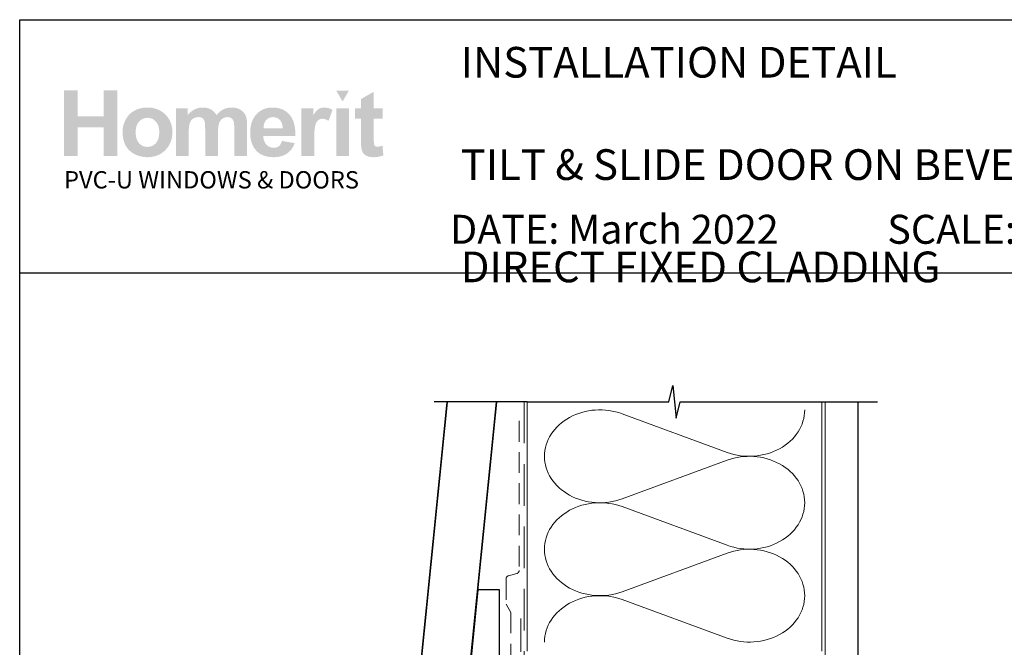
# Paper-space layout 'DFC' of a CAD drawing. Units: millimetres. Extents: x -12 to 584, y 0 to 771.
# Drawn here: x 0 to 301, y 579 to 771 of the extents above; entities that cross this region are included whole.
import ezdxf

# ---------------------------------------------------------------- set-up
doc = ezdxf.new("R2010")
doc.units = ezdxf.units.MM
doc.linetypes.add('DASHED', pattern=[19.05, 12.7, -6.35])
doc.layers.add('Homerit', color=2, linetype='Continuous')
doc.layers.add('INK_EXT_XXXXXX', color=7, linetype='Continuous')
doc.styles.get("Standard").update_dxf_attribs({"font": 'arial.ttf'})

psp = doc.layouts.new('DFC')

# ---------------------------------------------------------------- hatches: boundary and pattern name
at = {"linetype": 'Continuous', "true_color": 0x2776bb}
h = psp.add_hatch(color=152, dxfattribs=at)
h.dxf.hatch_style = 1
edge = h.paths.add_edge_path()
edge.add_spline(control_points=[(46.62, 736.74), (46.62, 738.92), (45.91, 740.72), (44.48, 742.15)], knot_values=[0, 0, 0, 0, 1, 1, 1, 1], degree=3, periodic=0)
edge.add_spline(control_points=[(44.48, 742.15), (43.05, 743.58), (41.23, 744.29), (38.99, 744.29)], knot_values=[0, 0, 0, 0, 1, 1, 1, 1], degree=3, periodic=0)
edge.add_spline(control_points=[(38.99, 744.29), (37.55, 744.29), (36.24, 743.97), (35.07, 743.35)], knot_values=[0, 0, 0, 0, 1, 1, 1, 1], degree=3, periodic=0)
edge.add_spline(control_points=[(35.07, 743.35), (33.9, 742.72), (32.99, 741.8), (32.35, 740.61)], knot_values=[0, 0, 0, 0, 1, 1, 1, 1], degree=3, periodic=0)
edge.add_spline(control_points=[(32.35, 740.61), (31.71, 739.42), (31.4, 738.18), (31.4, 736.9)], knot_values=[0, 0, 0, 0, 1, 1, 1, 1], degree=3, periodic=0)
edge.add_spline(control_points=[(31.4, 736.9), (31.4, 735.23), (31.71, 733.82), (32.35, 732.66)], knot_values=[0, 0, 0, 0, 1, 1, 1, 1], degree=3, periodic=0)
edge.add_spline(control_points=[(32.35, 732.66), (32.99, 731.49), (33.93, 730.61), (35.15, 730.01)], knot_values=[0, 0, 0, 0, 1, 1, 1, 1], degree=3, periodic=0)
edge.add_spline(control_points=[(35.15, 730.01), (36.38, 729.41), (37.67, 729.11), (39.02, 729.11)], knot_values=[0, 0, 0, 0, 1, 1, 1, 1], degree=3, periodic=0)
edge.add_spline(control_points=[(39.02, 729.11), (41.21, 729.11), (43.02, 729.83), (44.46, 731.27)], knot_values=[0, 0, 0, 0, 1, 1, 1, 1], degree=3, periodic=0)
edge.add_spline(control_points=[(44.46, 731.27), (45.9, 732.72), (46.62, 734.54), (46.62, 736.74)], knot_values=[0, 0, 0, 0, 1, 1, 1, 1], degree=3, periodic=0)
edge = h.paths.add_edge_path(flags=16)
edge.add_spline(control_points=[(35.4, 736.7), (35.4, 738.14), (35.74, 739.24), (36.44, 740)], knot_values=[0, 0, 0, 0, 1, 1, 1, 1], degree=3, periodic=0)
edge.add_spline(control_points=[(36.44, 740), (37.14, 740.77), (37.99, 741.15), (39.01, 741.15)], knot_values=[0, 0, 0, 0, 1, 1, 1, 1], degree=3, periodic=0)
edge.add_spline(control_points=[(39.01, 741.15), (40.04, 741.15), (40.89, 740.77), (41.58, 740)], knot_values=[0, 0, 0, 0, 1, 1, 1, 1], degree=3, periodic=0)
edge.add_spline(control_points=[(41.58, 740), (42.27, 739.24), (42.62, 738.15), (42.62, 736.73)], knot_values=[0, 0, 0, 0, 1, 1, 1, 1], degree=3, periodic=0)
edge.add_spline(control_points=[(42.62, 736.73), (42.62, 735.27), (42.27, 734.16), (41.58, 733.39)], knot_values=[0, 0, 0, 0, 1, 1, 1, 1], degree=3, periodic=0)
edge.add_spline(control_points=[(41.58, 733.39), (40.89, 732.63), (40.04, 732.25), (39.01, 732.25)], knot_values=[0, 0, 0, 0, 1, 1, 1, 1], degree=3, periodic=0)
edge.add_spline(control_points=[(39.01, 732.25), (37.99, 732.25), (37.14, 732.63), (36.44, 733.39)], knot_values=[0, 0, 0, 0, 1, 1, 1, 1], degree=3, periodic=0)
edge.add_spline(control_points=[(36.44, 733.39), (35.74, 734.16), (35.4, 735.26), (35.4, 736.7)], knot_values=[0, 0, 0, 0, 1, 1, 1, 1], degree=3, periodic=0)
edge = h.paths.add_edge_path()
edge.add_spline(control_points=[(51.6, 736.51), (51.6, 737.9), (51.71, 738.9), (51.92, 739.5)], knot_values=[0, 0, 0, 0, 1, 1, 1, 1], degree=3, periodic=0)
edge.add_spline(control_points=[(51.92, 739.5), (52.13, 740.11), (52.47, 740.57), (52.96, 740.89)], knot_values=[0, 0, 0, 0, 1, 1, 1, 1], degree=3, periodic=0)
edge.add_spline(control_points=[(52.96, 740.89), (53.44, 741.2), (53.98, 741.36), (54.59, 741.36)], knot_values=[0, 0, 0, 0, 1, 1, 1, 1], degree=3, periodic=0)
edge.add_spline(control_points=[(54.59, 741.36), (55.09, 741.36), (55.49, 741.26), (55.78, 741.06)], knot_values=[0, 0, 0, 0, 1, 1, 1, 1], degree=3, periodic=0)
edge.add_spline(control_points=[(55.78, 741.06), (56.07, 740.86), (56.29, 740.56), (56.43, 740.15)], knot_values=[0, 0, 0, 0, 1, 1, 1, 1], degree=3, periodic=0)
edge.add_spline(control_points=[(56.43, 740.15), (56.57, 739.74), (56.64, 738.83), (56.64, 737.41)], knot_values=[0, 0, 0, 0, 1, 1, 1, 1], degree=3, periodic=0)
edge.add_line((56.64, 737.41), (56.64, 729.45))
edge.add_line((56.64, 729.45), (60.55, 729.45))
edge.add_line((60.55, 729.45), (60.55, 736.43))
edge.add_spline(control_points=[(60.55, 736.43), (60.55, 737.79), (60.66, 738.8), (60.87, 739.43)], knot_values=[0, 0, 0, 0, 1, 1, 1, 1], degree=3, periodic=0)
edge.add_spline(control_points=[(60.87, 739.43), (61.08, 740.06), (61.43, 740.54), (61.92, 740.87)], knot_values=[0, 0, 0, 0, 1, 1, 1, 1], degree=3, periodic=0)
edge.add_spline(control_points=[(61.92, 740.87), (62.4, 741.2), (62.91, 741.36), (63.46, 741.36)], knot_values=[0, 0, 0, 0, 1, 1, 1, 1], degree=3, periodic=0)
edge.add_spline(control_points=[(63.46, 741.36), (64.22, 741.36), (64.77, 741.09), (65.13, 740.54)], knot_values=[0, 0, 0, 0, 1, 1, 1, 1], degree=3, periodic=0)
edge.add_spline(control_points=[(65.13, 740.54), (65.4, 740.13), (65.54, 739.19), (65.54, 737.75)], knot_values=[0, 0, 0, 0, 1, 1, 1, 1], degree=3, periodic=0)
edge.add_line((65.54, 737.75), (65.54, 729.45))
edge.add_line((65.54, 729.45), (69.45, 729.45))
edge.add_line((69.45, 729.45), (69.45, 738.73))
edge.add_spline(control_points=[(69.45, 738.73), (69.45, 740.11), (69.32, 741.11), (69.05, 741.73)], knot_values=[0, 0, 0, 0, 1, 1, 1, 1], degree=3, periodic=0)
edge.add_spline(control_points=[(69.05, 741.73), (68.68, 742.57), (68.11, 743.21), (67.36, 743.64)], knot_values=[0, 0, 0, 0, 1, 1, 1, 1], degree=3, periodic=0)
edge.add_spline(control_points=[(67.36, 743.64), (66.61, 744.07), (65.69, 744.29), (64.6, 744.29)], knot_values=[0, 0, 0, 0, 1, 1, 1, 1], degree=3, periodic=0)
edge.add_spline(control_points=[(64.6, 744.29), (63.75, 744.29), (62.95, 744.1), (62.19, 743.72)], knot_values=[0, 0, 0, 0, 1, 1, 1, 1], degree=3, periodic=0)
edge.add_spline(control_points=[(62.19, 743.72), (61.44, 743.34), (60.74, 742.76), (60.09, 741.99)], knot_values=[0, 0, 0, 0, 1, 1, 1, 1], degree=3, periodic=0)
edge.add_spline(control_points=[(60.09, 741.99), (59.64, 742.76), (59.07, 743.34), (58.38, 743.72)], knot_values=[0, 0, 0, 0, 1, 1, 1, 1], degree=3, periodic=0)
edge.add_spline(control_points=[(58.38, 743.72), (57.68, 744.1), (56.86, 744.29), (55.91, 744.29)], knot_values=[0, 0, 0, 0, 1, 1, 1, 1], degree=3, periodic=0)
edge.add_spline(control_points=[(55.91, 744.29), (54.13, 744.29), (52.59, 743.53), (51.3, 742.01)], knot_values=[0, 0, 0, 0, 1, 1, 1, 1], degree=3, periodic=0)
edge.add_line((51.3, 742.01), (51.3, 743.99))
edge.add_line((51.3, 743.99), (47.69, 743.99))
edge.add_line((47.69, 743.99), (47.69, 729.45))
edge.add_line((47.69, 729.45), (51.6, 729.45))
edge.add_line((51.6, 729.45), (51.6, 736.51))
edge = h.paths.add_edge_path()
edge.add_spline(control_points=[(84.19, 735.6), (84.25, 738.54), (83.64, 740.73), (82.37, 742.15)], knot_values=[0, 0, 0, 0, 1, 1, 1, 1], degree=3, periodic=0)
edge.add_spline(control_points=[(82.37, 742.15), (81.1, 743.58), (79.36, 744.29), (77.16, 744.29)], knot_values=[0, 0, 0, 0, 1, 1, 1, 1], degree=3, periodic=0)
edge.add_spline(control_points=[(77.16, 744.29), (75.21, 744.29), (73.59, 743.61), (72.31, 742.24)], knot_values=[0, 0, 0, 0, 1, 1, 1, 1], degree=3, periodic=0)
edge.add_spline(control_points=[(72.31, 742.24), (71.03, 740.88), (70.39, 739), (70.39, 736.59)], knot_values=[0, 0, 0, 0, 1, 1, 1, 1], degree=3, periodic=0)
edge.add_spline(control_points=[(70.39, 736.59), (70.39, 734.57), (70.87, 732.91), (71.85, 731.58)], knot_values=[0, 0, 0, 0, 1, 1, 1, 1], degree=3, periodic=0)
edge.add_spline(control_points=[(71.85, 731.58), (73.08, 729.93), (74.98, 729.11), (77.55, 729.11)], knot_values=[0, 0, 0, 0, 1, 1, 1, 1], degree=3, periodic=0)
edge.add_spline(control_points=[(77.55, 729.11), (79.17, 729.11), (80.52, 729.47), (81.61, 730.21)], knot_values=[0, 0, 0, 0, 1, 1, 1, 1], degree=3, periodic=0)
edge.add_spline(control_points=[(81.61, 730.21), (82.69, 730.94), (83.48, 732.01), (83.98, 733.41)], knot_values=[0, 0, 0, 0, 1, 1, 1, 1], degree=3, periodic=0)
edge.add_line((83.98, 733.41), (80.11, 734.05))
edge.add_spline(control_points=[(80.11, 734.05), (79.89, 733.33), (79.57, 732.8), (79.16, 732.48)], knot_values=[0, 0, 0, 0, 1, 1, 1, 1], degree=3, periodic=0)
edge.add_spline(control_points=[(79.16, 732.48), (78.74, 732.15), (78.22, 731.99), (77.6, 731.99)], knot_values=[0, 0, 0, 0, 1, 1, 1, 1], degree=3, periodic=0)
edge.add_spline(control_points=[(77.6, 731.99), (76.7, 731.99), (75.94, 732.31), (75.34, 732.94)], knot_values=[0, 0, 0, 0, 1, 1, 1, 1], degree=3, periodic=0)
edge.add_spline(control_points=[(75.34, 732.94), (74.73, 733.57), (74.41, 734.46), (74.39, 735.6)], knot_values=[0, 0, 0, 0, 1, 1, 1, 1], degree=3, periodic=0)
edge.add_line((74.39, 735.6), (84.19, 735.6))
edge = h.paths.add_edge_path(flags=16)
edge.add_spline(control_points=[(74.46, 737.97), (74.45, 739.01), (74.72, 739.84), (75.28, 740.45)], knot_values=[0, 0, 0, 0, 1, 1, 1, 1], degree=3, periodic=0)
edge.add_spline(control_points=[(75.28, 740.45), (75.84, 741.06), (76.55, 741.36), (77.4, 741.36)], knot_values=[0, 0, 0, 0, 1, 1, 1, 1], degree=3, periodic=0)
edge.add_spline(control_points=[(77.4, 741.36), (78.2, 741.36), (78.88, 741.08), (79.44, 740.5)], knot_values=[0, 0, 0, 0, 1, 1, 1, 1], degree=3, periodic=0)
edge.add_spline(control_points=[(79.44, 740.5), (80, 739.92), (80.29, 739.08), (80.32, 737.97)], knot_values=[0, 0, 0, 0, 1, 1, 1, 1], degree=3, periodic=0)
edge.add_line((80.32, 737.97), (74.46, 737.97))
edge = h.paths.add_edge_path()
edge.add_spline(control_points=[(89.95, 733.93), (89.95, 736.4), (90.06, 738.02), (90.27, 738.8)], knot_values=[0, 0, 0, 0, 1, 1, 1, 1], degree=3, periodic=0)
edge.add_spline(control_points=[(90.27, 738.8), (90.49, 739.57), (90.78, 740.11), (91.15, 740.4)], knot_values=[0, 0, 0, 0, 1, 1, 1, 1], degree=3, periodic=0)
edge.add_spline(control_points=[(91.15, 740.4), (91.53, 740.7), (91.98, 740.85), (92.52, 740.85)], knot_values=[0, 0, 0, 0, 1, 1, 1, 1], degree=3, periodic=0)
edge.add_spline(control_points=[(92.52, 740.85), (93.07, 740.85), (93.67, 740.64), (94.32, 740.22)], knot_values=[0, 0, 0, 0, 1, 1, 1, 1], degree=3, periodic=0)
edge.add_line((94.32, 740.22), (95.55, 743.57))
edge.add_spline(control_points=[(95.55, 743.57), (94.73, 744.05), (93.88, 744.29), (92.99, 744.29)], knot_values=[0, 0, 0, 0, 1, 1, 1, 1], degree=3, periodic=0)
edge.add_spline(control_points=[(92.99, 744.29), (92.37, 744.29), (91.81, 744.14), (91.32, 743.84)], knot_values=[0, 0, 0, 0, 1, 1, 1, 1], degree=3, periodic=0)
edge.add_spline(control_points=[(91.32, 743.84), (90.82, 743.54), (90.27, 742.9), (89.65, 741.92)], knot_values=[0, 0, 0, 0, 1, 1, 1, 1], degree=3, periodic=0)
edge.add_line((89.65, 741.92), (89.65, 743.99))
edge.add_line((89.65, 743.99), (86.04, 743.99))
edge.add_line((86.04, 743.99), (86.04, 729.45))
edge.add_line((86.04, 729.45), (89.95, 729.45))
edge.add_line((89.95, 729.45), (89.95, 733.93))
h.paths.add_polyline_path([(100.57, 743.99), (96.66, 743.99), (96.66, 729.45), (100.57, 729.45)])
edge = h.paths.add_edge_path()
edge.add_line((108.15, 740.93), (110.82, 740.93))
edge.add_line((110.82, 740.93), (110.82, 743.99))
edge.add_line((110.82, 743.99), (108.15, 743.99))
edge.add_line((108.15, 743.99), (108.15, 749.11))
edge.add_line((108.15, 749.11), (104.24, 746.87))
edge.add_line((104.24, 746.87), (104.24, 743.99))
edge.add_line((104.24, 743.99), (102.43, 743.99))
edge.add_line((102.43, 743.99), (102.43, 740.93))
edge.add_line((102.43, 740.93), (104.24, 740.93))
edge.add_line((104.24, 740.93), (104.24, 734.58))
edge.add_spline(control_points=[(104.24, 734.58), (104.24, 733.22), (104.28, 732.31), (104.36, 731.87)], knot_values=[0, 0, 0, 0, 1, 1, 1, 1], degree=3, periodic=0)
edge.add_spline(control_points=[(104.36, 731.87), (104.47, 731.23), (104.65, 730.73), (104.91, 730.36)], knot_values=[0, 0, 0, 0, 1, 1, 1, 1], degree=3, periodic=0)
edge.add_spline(control_points=[(104.91, 730.36), (105.17, 729.99), (105.58, 729.69), (106.14, 729.46)], knot_values=[0, 0, 0, 0, 1, 1, 1, 1], degree=3, periodic=0)
edge.add_spline(control_points=[(106.14, 729.46), (106.7, 729.22), (107.33, 729.11), (108.03, 729.11)], knot_values=[0, 0, 0, 0, 1, 1, 1, 1], degree=3, periodic=0)
edge.add_spline(control_points=[(108.03, 729.11), (109.16, 729.11), (110.18, 729.3), (111.08, 729.68)], knot_values=[0, 0, 0, 0, 1, 1, 1, 1], degree=3, periodic=0)
edge.add_line((111.08, 729.68), (110.8, 732.66))
edge.add_spline(control_points=[(110.8, 732.66), (110.12, 732.41), (109.59, 732.29), (109.23, 732.29)], knot_values=[0, 0, 0, 0, 1, 1, 1, 1], degree=3, periodic=0)
edge.add_spline(control_points=[(109.23, 732.29), (108.98, 732.29), (108.76, 732.35), (108.58, 732.48)], knot_values=[0, 0, 0, 0, 1, 1, 1, 1], degree=3, periodic=0)
edge.add_spline(control_points=[(108.58, 732.48), (108.4, 732.61), (108.28, 732.77), (108.23, 732.97)], knot_values=[0, 0, 0, 0, 1, 1, 1, 1], degree=3, periodic=0)
edge.add_spline(control_points=[(108.23, 732.97), (108.18, 733.17), (108.15, 733.86), (108.15, 735.05)], knot_values=[0, 0, 0, 0, 1, 1, 1, 1], degree=3, periodic=0)
edge.add_line((108.15, 735.05), (108.15, 740.93))
h.paths.add_polyline_path([(29.79, 749.49), (25.66, 749.49), (25.66, 741.62), (17.66, 741.62), (17.66, 749.49), (13.53, 749.49), (13.53, 729.45), (17.66, 729.45), (17.66, 738.23), (25.66, 738.23), (25.66, 729.45), (29.79, 729.45)])
at = {"linetype": 'Continuous', "lineweight": 0, "true_color": 0xed1f24}
h = psp.add_hatch(color=240, dxfattribs=at)
h.dxf.hatch_style = 1
h.paths.add_polyline_path([(100.56, 749.48), (96.67, 749.48), (98.62, 746.11)])

# ---------------------------------------------------------------- linework, layer by layer
at = {"color": 7}
psp.add_line((-0.03, 655.5), (-0.02, 771.12), dxfattribs=at)
psp.add_line((-0.02, 771.12), (584.11, 771.12))
psp.add_lwpolyline([(-0.03, 693.81), (584.49, 693.81), (584.49, 0.48), (-0.03, 0.48)], close=True, dxfattribs=at)
at = {"layer": 'Homerit', "color": 7, "lineweight": 5}
for p, q in [((183.99, 650.73), (216.11, 638.92)), ((216.11, 636.53), (183.99, 624.72)), ((183.99, 622.34), (216.11, 610.53)), ((216.11, 608.15), (183.99, 596.34)), ((183.99, 593.95), (216.11, 582.14))]:
    psp.add_line(p, q, dxfattribs=at)
at = {"layer": 'Homerit', "color": 7, "ltscale": 0.7}
for points in [[(155.05, 654.39), (198.3, 654.39), (199.55, 659.39), (200.55, 649.39), (201.8, 654.39), (245.05, 654.39)], [(245.05, 654.39), (262.05, 654.39)]]:
    psp.add_lwpolyline(points, dxfattribs=at)
at = {"layer": 'Homerit', "color": 7, "lineweight": 30, "const_width": 0.5}
psp.add_lwpolyline([(130.58, 654.41), (117.1, 520.26), (119.78, 516.97), (131.72, 515.77), (145.65, 654.41)], dxfattribs=at)
at = {"layer": 'Homerit', "color": 7}
psp.add_lwpolyline([(155.05, 654.39), (126.55, 654.39)], dxfattribs=at)
at = {"layer": 'Homerit', "color": 7, "linetype": 'DASHED', "lineweight": 5}
psp.add_lwpolyline([(154.05, 654.39), (154.05, 488.16, 0.414214), (155.05, 487.16), (245.05, 487.16)], format="xyb", dxfattribs=at)
at = {"layer": 'Homerit', "color": 7, "lineweight": 13}
for points in [[(155.05, 578.16), (155.05, 654.39)], [(245.05, 578.16), (245.05, 654.39)]]:
    psp.add_lwpolyline(points, dxfattribs=at)
at = {"layer": 'Homerit', "color": 7, "lineweight": 25, "const_width": 0.4}
psp.add_lwpolyline([(256.05, 654.4), (256.05, 472.16), (246.05, 472.16), (246.05, 654.4)], dxfattribs=at)
at = {"layer": 'Homerit', "color": 7, "linetype": 'DASHED', "lineweight": 18, "ltscale": 0.5}
psp.add_lwpolyline([(152.55, 648.52), (152.55, 602.87, -0.339454), (151.81, 601.91), (149.29, 601.23, 0.339454), (148.55, 600.27), (148.55, 592.52), (150.05, 589.99), (150.05, 557.68)], format="xyb", dxfattribs=at)
at = {"layer": 'Homerit', "color": 7}
psp.add_lwpolyline([(136.43, 561.9), (146.53, 561.9), (146.53, 596.9), (139.95, 596.9)], close=True, dxfattribs=at)
at = {"layer": 'Homerit', "color": 7, "linetype": 'DASHED', "lineweight": 13, "ltscale": 0.8}
psp.add_lwpolyline([(153.05, 588.16), (153.05, 488.16, 0.414214), (155.05, 486.16), (244.61, 486.16)], format="xyb", dxfattribs=at)
at = {"layer": 'Homerit', "color": 7, "lineweight": 5}
for centre, major_axis, start_param, end_param in [((177.21, 637.73), (16.9, 0), 1.158003, 3.141592), ((177.21, 609.34), (16.9, 0), 1.158003, 3.141592), ((177.21, 580.95), (-16.9, 0), 4.299595, 6.283185)]:
    psp.add_ellipse(centre, major_axis=major_axis, ratio=0.839632, start_param=start_param, end_param=end_param, dxfattribs=at)
at = {"layer": 'Homerit', "color": 7, "lineweight": 5, "extrusion": (0, 0, -1)}
for centre, major_axis, start_param, end_param in [((222.89, 651.92), (-16.9, 0), 3.141593, 5.125182), ((177.21, 637.73), (-16.9, 0), 4.299595, 6.283185), ((222.89, 623.53), (16.9, 0), 4.299596, 6.283185), ((222.89, 623.53), (-16.9, 0), 3.141593, 5.125182), ((177.21, 609.34), (-16.9, 0), 4.299595, 6.283185), ((222.89, 595.14), (16.9, 0), 4.299596, 6.283185), ((222.89, 595.14), (-16.9, 0), 3.141593, 5.125182)]:
    psp.add_ellipse(centre, major_axis=major_axis, ratio=0.839632, start_param=start_param, end_param=end_param, dxfattribs=at)
at = {"layer": 'INK_EXT_XXXXXX', "color": 7, "lineweight": 0}
psp.add_lwpolyline([(80.11, 734.05), (80.11, 734.05)], close=True, dxfattribs=at)

# ---------------------------------------------------------------- texts
at = {"attachment_point": 1}
for s, width, gutter_width, insert, char_height in [('{\\fArial|b1|i0|c0|p34;INSTALLATION DETAIL\\P\\PTILT & SLIDE DOOR ON BEVELBACK WEATHERBOARD\\P\\PDIRECT FIXED CLADDING}', 425.2997, 46.88, (134.7, 762.8), 9.3765), ('    DATE: March 2022 ^I^ISCALE: 1:3 ^I^ICAD REF. ID-TASDBBWB1.0', 2233.5852, 44.28, (120.62, 711.51), 8.8563)]:
    psp.add_mtext_dynamic_manual_height_columns(s, width=width, gutter_width=gutter_width, heights=[0], dxfattribs=dict(at, insert=insert, char_height=char_height))
at = {"linetype": 'Continuous', "insert": (13.52, 724.85), "char_height": 5.2976, "attachment_point": 1}
psp.add_mtext_dynamic_manual_height_columns('{\\fArial|b0|i0|c0|p34;\\C152;\\c12285479;PVC-U WINDOWS & DOORS}', width=301.3529, gutter_width=26.49, heights=[0], dxfattribs=at)

doc.saveas('drawing.dxf')
